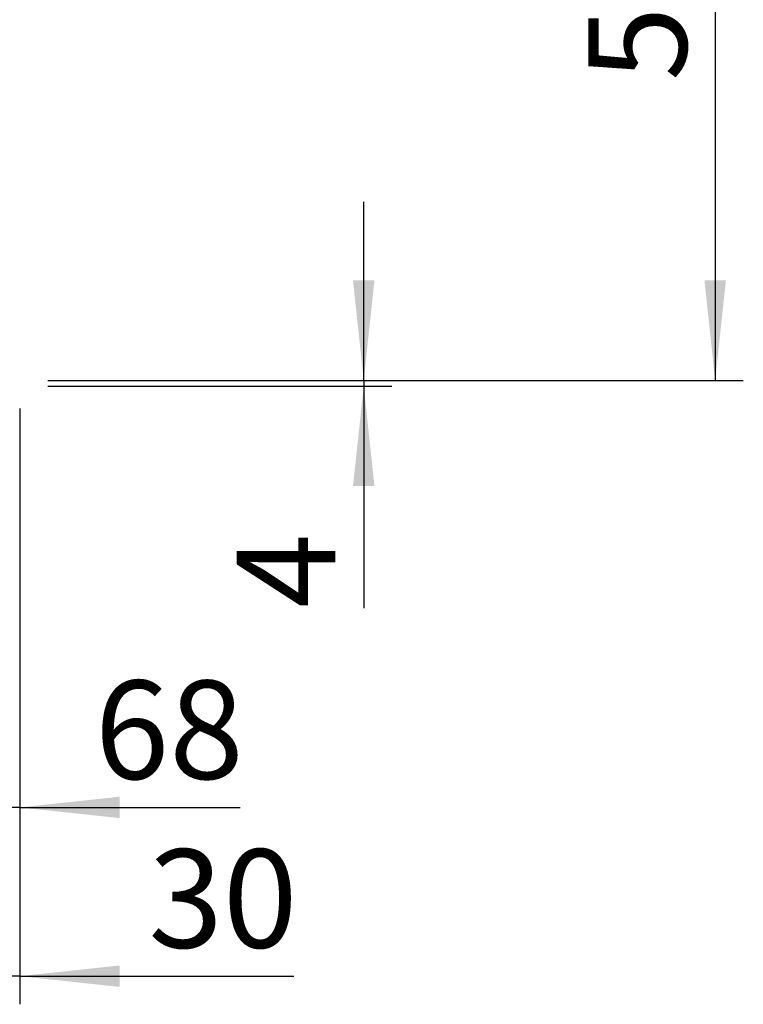
# Paper-space layout 'Sheet4(2)(2)' of a CAD drawing. Units: millimetres. Extents: x 419 to 4078, y 104 to 5790.
# Drawn here: x 2953 to 3467, y 3315 to 4015 of the extents above; entities that cross this region are included whole.
import ezdxf

# ---------------------------------------------------------------- set-up
doc = ezdxf.new("R2010")
doc.units = ezdxf.units.MM
doc.layers.add('SLD-0', color=7, linetype='Continuous')
doc.styles.add('SLDTEXTSTYLE4', font='TXT', dxfattribs={"width": 0.75})
doc.dimstyles.new('SLDDIMSTYLE0', dxfattribs={"dimtxt": 70, "dimasz": 71.12, "dimexe": 0, "dimexo": 0.0625, "dimgap": 17.5, "dimtad": 1, "dimdec": 1, "dimrnd": 1e-09, "dimzin": 12, "dimdsep": 46, "dimtxsty": 'SLDTEXTSTYLE4', "dimsah": 1, "dimcen": 0.09, "dimadec": 0, "dimazin": 3, "dimtfac": 1, "dimtdec": 1, "dimtofl": 0, "dimtmove": 0, "dimatfit": 3, "dimfxl": 0, "dimfrac": 2, "dimtolj": 1, "dimtzin": 12, "dimarcsym": 0})
doc.dimstyles.new('SLDDIMSTYLE1', dxfattribs={"dimtxt": 70, "dimasz": 71.12, "dimexe": 0, "dimexo": 0.0625, "dimgap": 17.5, "dimtad": 1, "dimdec": 1, "dimrnd": 1e-09, "dimzin": 12, "dimdsep": 46, "dimtxsty": 'SLDTEXTSTYLE4', "dimsah": 1, "dimcen": 0.09, "dimadec": 0, "dimazin": 3, "dimtfac": 1, "dimtdec": 1, "dimtmove": 0, "dimatfit": 0, "dimfxl": 0, "dimfrac": 2, "dimtolj": 1, "dimtzin": 12, "dimarcsym": 0})
doc.dimstyles.new('SLDDIMSTYLE3', dxfattribs={"dimtxt": 70, "dimasz": 71.12, "dimexe": 0, "dimexo": 0.0625, "dimgap": 17.5, "dimtad": 1, "dimdec": 0, "dimrnd": 1e-09, "dimzin": 12, "dimdsep": 46, "dimtxsty": 'SLDTEXTSTYLE4', "dimsah": 1, "dimcen": 0.09, "dimadec": 0, "dimazin": 3, "dimtfac": 1, "dimtdec": 0, "dimtmove": 0, "dimatfit": 0, "dimfxl": 0, "dimfrac": 2, "dimtolj": 1, "dimtzin": 12, "dimarcsym": 0})

# ---------------------------------------------------------------- blocks, each defined once
blk = doc.blocks.new('_D_46')
at = {"layer": 'SLD-0', "ltscale": 20}
for p, q in [((2972.63, 4308.42), (3467.16, 4308.42)), ((3447.16, 4308.42), (3447.16, 3758.42)), ((2972.63, 3758.42), (3467.16, 3758.42))]:
    blk.add_line(p, q, dxfattribs=at)
for points in [[(3447.16, 4308.42), (3439.54, 4237.3), (3454.78, 4237.3)], [(3447.16, 3758.42), (3454.78, 3829.54), (3439.54, 3829.54)]]:
    blk.add_solid(points, dxfattribs=at)
at = {"layer": 'SLD-0', "ltscale": 20, "insert": (3356.93, 3971.39), "char_height": 70, "attachment_point": 1, "rotation": 90, "style": 'SLDTEXTSTYLE4'}
blk.add_mtext('550', dxfattribs=at)
blk = doc.blocks.new('_D_51')
at = {"layer": 'SLD-0', "ltscale": 20}
for p, q in [((3197.26, 3758.42), (3197.26, 3885.42)), ((2972.63, 3758.42), (3217.26, 3758.42)), ((2972.63, 3754.42), (3217.26, 3754.42)), ((3197.26, 3758.42), (3197.26, 3754.42)), ((3197.26, 3754.42), (3197.26, 3596.52))]:
    blk.add_line(p, q, dxfattribs=at)
for points in [[(3197.26, 3758.42), (3204.88, 3829.54), (3189.64, 3829.54)], [(3197.26, 3754.42), (3189.64, 3683.3), (3204.88, 3683.3)]]:
    blk.add_solid(points, dxfattribs=at)
at = {"layer": 'SLD-0', "ltscale": 20, "insert": (3107.03, 3596.52), "char_height": 70, "attachment_point": 1, "rotation": 90, "style": 'SLDTEXTSTYLE4'}
blk.add_mtext('4', dxfattribs=at)
blk = doc.blocks.new('_D_53')
at = {"layer": 'SLD-0', "ltscale": 20}
for p, q in [((2952.63, 3738.42), (2952.63, 3314.82)), ((2922.63, 3674.65), (2922.63, 3314.82)), ((2922.63, 3334.82), (2795.63, 3334.82)), ((2952.63, 3334.82), (2922.63, 3334.82)), ((2952.63, 3334.82), (3147.6, 3334.82))]:
    blk.add_line(p, q, dxfattribs=at)
for points in [[(2922.63, 3334.82), (2851.51, 3342.44), (2851.51, 3327.2)], [(2952.63, 3334.82), (3023.75, 3327.2), (3023.75, 3342.44)]]:
    blk.add_solid(points, dxfattribs=at)
at = {"layer": 'SLD-0', "ltscale": 20, "insert": (3044.15, 3425.05), "char_height": 70, "attachment_point": 1, "style": 'SLDTEXTSTYLE4'}
blk.add_mtext('30', dxfattribs=at)
blk = doc.blocks.new('_D_54')
at = {"layer": 'SLD-0', "ltscale": 20}
for p, q in [((2952.63, 3738.42), (2952.63, 3434.82)), ((2885.13, 3593.4), (2885.13, 3434.82)), ((2885.13, 3454.82), (2758.13, 3454.82)), ((2952.63, 3454.82), (2885.13, 3454.82)), ((2952.63, 3454.82), (3109.41, 3454.82))]:
    blk.add_line(p, q, dxfattribs=at)
for points in [[(2885.13, 3454.82), (2814.01, 3462.44), (2814.01, 3447.2)], [(2952.63, 3454.82), (3023.75, 3447.2), (3023.75, 3462.44)]]:
    blk.add_solid(points, dxfattribs=at)
at = {"layer": 'SLD-0', "ltscale": 20, "insert": (3005.96, 3545.05), "char_height": 70, "attachment_point": 1, "style": 'SLDTEXTSTYLE4'}
blk.add_mtext('68', dxfattribs=at)

psp = doc.layouts.new('Sheet4(2)(2)')

# ---------------------------------------------------------------- dimensions: what is measured, and where the dimension line sits
at = {"layer": 'SLD-0', "ltscale": 20}
for base, p1, p2, dimstyle, picture, middle in [((3447.16, 3758.42), (2952.63, 4308.42), (2952.63, 3758.42), 'SLDDIMSTYLE0', '_D_46', (3447.16, 4048.97)), ((3197.26, 3754.42), (2952.63, 3758.42), (2952.63, 3754.42), 'SLDDIMSTYLE1', '_D_51', (3197.26, 3622.38))]:
    dim = psp.add_linear_dim(base=base, p1=p1, p2=p2, angle=90, dimstyle=dimstyle, dxfattribs=at)
    dim.commit()
    dim.dimension.update_dxf_attribs({"geometry": picture, "text_midpoint": middle, "dimtype": 160})
for base, p1, p2, dimstyle, picture, middle in [((2885.13033311, 3454.81550396), (2952.63033311, 3758.41785688), (2885.13033311, 3613.39744478), 'SLDDIMSTYLE3', '_D_54', (3057.68297722, 3454.81550396)), ((2922.63, 3334.82), (2952.63, 3758.42), (2922.63, 3694.65), 'SLDDIMSTYLE1', '_D_53', (3095.88, 3334.82))]:
    dim = psp.add_linear_dim(base=base, p1=p1, p2=p2, dimstyle=dimstyle, dxfattribs=at)
    dim.commit()
    dim.dimension.update_dxf_attribs({"geometry": picture, "text_midpoint": middle, "dimtype": 160})

doc.saveas('drawing.dxf')
